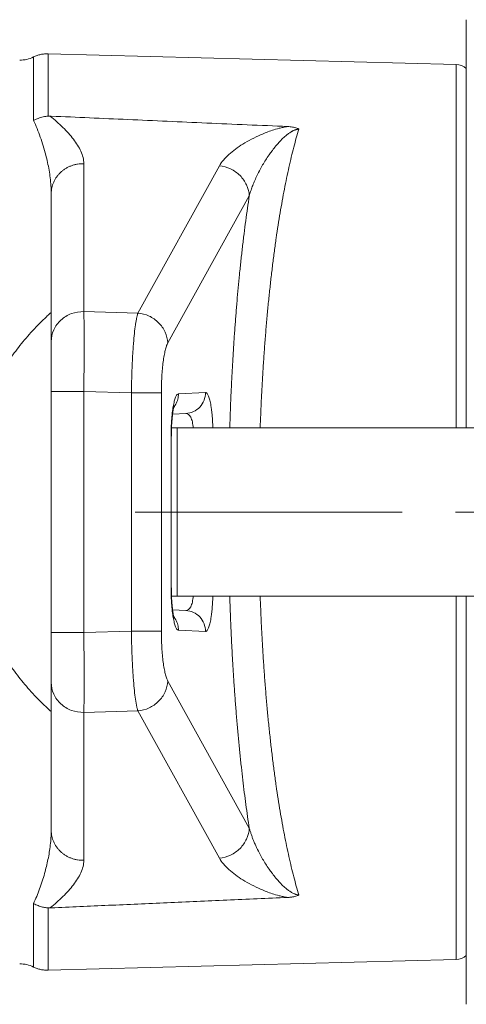
# Model space of a CAD drawing. Units: millimetres. Extents: x 5 to 589, y 5 to 415.
# Drawn here: x 177 to 198, y 277 to 324 of the extents above; entities that cross this region are included whole.
import ezdxf

# ---------------------------------------------------------------- set-up
doc = ezdxf.new("R2010")
doc.units = ezdxf.units.MM
doc.linetypes.add('CENTERX2', pattern=[20.32, 12.7, -2.54, 2.54, -2.54])
doc.layers.add('FORMAT', color=7, linetype='Continuous')

msp = doc.modelspace()

# ---------------------------------------------------------------- linework, layer by layer
at = {"color": 7, "linetype": 'Continuous', "lineweight": 15}
for p, q in [((197.464, 321.444), (178.051, 321.953)), ((178.195, 308.256), (178.195, 315.294)), ((178.195, 304.951), (178.195, 305.88)), ((184.195, 304.148), (183.919, 304.148)), ((184.195, 304.148), (184.195, 300.148)), ((184.195, 300.148), (184.195, 296.148)), ((183.919, 296.148), (184.195, 296.148)), ((178.195, 294.417), (178.195, 295.346)), ((184.601, 295.463), (183.97, 295.496)), ((178.195, 285.003), (178.195, 292.041)), ((178.195, 281.311), (178.133, 281.308)), ((178.051, 278.344), (197.464, 278.853))]:
    msp.add_line(p, q, dxfattribs=at)
at = {"color": 7, "linetype": 'Continuous', "lineweight": 0}
for p, q in [((179.747, 309.682), (179.747, 316.72)), ((186.194, 316.616), (182.318, 309.616)), ((187.619, 315.191), (183.743, 308.191)), ((182.318, 309.616), (179.747, 309.682)), ((179.747, 294.417), (179.747, 305.88)), ((179.747, 305.88), (182.012, 305.822)), ((182.012, 305.822), (182.012, 294.475)), ((183.437, 305.822), (183.437, 294.475)), ((184.245, 305.765), (185.533, 305.833)), ((183.896, 296.547), (183.896, 303.75)), ((182.012, 294.475), (179.747, 294.417)), ((185.533, 294.464), (184.245, 294.532)), ((187.619, 285.106), (183.743, 292.106)), ((179.747, 290.615), (182.318, 290.681)), ((179.747, 283.577), (179.747, 290.615)), ((182.318, 290.681), (186.194, 283.68))]:
    msp.add_line(p, q, dxfattribs=at)
at = {"color": 7, "linetype": 'Continuous', "lineweight": 15, "flags": 128}
msp.add_lwpolyline([(183.97, 304.801), (183.976, 304.801), (184.601, 304.834)], dxfattribs=at)
at = {"color": 7, "linetype": 'Continuous', "lineweight": 15}
for points, knots in [([(197.945, 323.575), (197.945, 323.573), (197.945, 323.569), (197.945, 323.541), (197.945, 323.504), (197.945, 323.466), (197.945, 323.434), (197.945, 323.398), (197.945, 323.356), (197.945, 323.288), (197.945, 323.182), (197.945, 323.027), (197.945, 322.847), (197.945, 322.68), (197.945, 322.539), (197.945, 322.435), (197.945, 322.326), (197.945, 322.212), (197.945, 322.092), (197.945, 321.965), (197.945, 321.813), (197.945, 321.635), (197.945, 321.429), (197.945, 321.209), (197.945, 320.973), (197.945, 320.72), (197.945, 320.454), (197.945, 320.172), (197.945, 319.873), (197.945, 319.558), (197.945, 319.23), (197.945, 318.869), (197.945, 318.472), (197.945, 318.037), (197.945, 317.583), (197.945, 317.106), (197.945, 316.607), (197.945, 316.088), (197.945, 315.547), (197.945, 314.983), (197.945, 314.396), (197.945, 313.792), (197.945, 313.165), (197.945, 312.518), (197.945, 311.852), (197.945, 311.168), (197.945, 310.464), (197.945, 309.741), (197.945, 309.005), (197.945, 308.252), (197.945, 307.484), (197.945, 306.704), (197.945, 305.912), (197.945, 305.109), (197.945, 304.519), (197.945, 304.197), (197.945, 304.148)], [0, 0, 0, 0, 0.019911, 0.039798, 0.059677, 0.06905, 0.078427, 0.087808, 0.097467, 0.108093, 0.131781, 0.155449, 0.179123, 0.202828, 0.213391, 0.223948, 0.234503, 0.245057, 0.255612, 0.26644, 0.277634, 0.293019, 0.308401, 0.323789, 0.340049, 0.356654, 0.373256, 0.389864, 0.40737, 0.424883, 0.442395, 0.459914, 0.480848, 0.501766, 0.522686, 0.544114, 0.566018, 0.587915, 0.609825, 0.632659, 0.655473, 0.67829, 0.701541, 0.725187, 0.748824, 0.772477, 0.796842, 0.821183, 0.845529, 0.870178, 0.895084, 0.919979, 0.944894, 0.970202, 0.995483, 1, 1, 1, 1]), ([(178.051, 321.952), (177.991, 321.952), (177.871, 321.951), (177.692, 321.921), (177.518, 321.874), (177.408, 321.825), (177.353, 321.801)], [0, 0, 0, 0, 0.2499939, 0.500001, 0.7500074, 1, 1, 1, 1]), ([(177.353, 318.776), (177.371, 318.786), (177.413, 318.809), (177.487, 318.844), (177.579, 318.882), (177.69, 318.92), (177.81, 318.952), (177.932, 318.976), (178.012, 318.984), (178.051, 318.988)], [0, 0, 0, 0, 0.084007, 0.19399, 0.329959, 0.49192, 0.66874, 0.838095, 1, 1, 1, 1]), ([(178.051, 318.988), (178.064, 318.989), (178.091, 318.99), (178.119, 318.989), (178.133, 318.989)], [0, 0, 0, 0, 0.490589, 1, 1, 1, 1]), ([(189.445, 318.49), (188.161, 318.546), (185.626, 318.656), (181.876, 318.822), (179.41, 318.932), (178.195, 318.986)], [0, 0, 0, 0, 0.342497, 0.67583, 1, 1, 1, 1]), ([(189.978, 318.367), (189.973, 318.371), (189.959, 318.379), (189.929, 318.394), (189.868, 318.42), (189.779, 318.447), (189.668, 318.469), (189.559, 318.483), (189.484, 318.487), (189.445, 318.49)], [0, 0, 0, 0, 0.040064, 0.10266, 0.206613, 0.435393, 0.614238, 0.802416, 1, 1, 1, 1]), ([(178.195, 309.648), (178.07, 309.535), (177.825, 309.31), (177.478, 308.96), (177.153, 308.607), (176.851, 308.253), (176.57, 307.9), (176.296, 307.529), (176.032, 307.143), (175.78, 306.743), (175.555, 306.353), (175.352, 305.974), (175.171, 305.608), (175.011, 305.255), (174.87, 304.92), (174.748, 304.605), (174.643, 304.311), (174.553, 304.04), (174.476, 303.791), (174.41, 303.564), (174.353, 303.35), (174.303, 303.151), (174.259, 302.961), (174.22, 302.784), (174.186, 302.617), (174.156, 302.46), (174.13, 302.312), (174.107, 302.174), (174.088, 302.051), (174.07, 301.935), (174.054, 301.814), (174.036, 301.674), (174.017, 301.511), (173.999, 301.333), (173.983, 301.148), (173.971, 300.968), (173.963, 300.832), (173.958, 300.74), (173.956, 300.68), (173.953, 300.608), (173.95, 300.519), (173.947, 300.412), (173.945, 300.286), (173.945, 300.196), (173.945, 300.148)], [0, 0, 0, 0, 0.047123, 0.093076, 0.137795, 0.181224, 0.223309, 0.264006, 0.310131, 0.354215, 0.396211, 0.436079, 0.474455, 0.510571, 0.544408, 0.575955, 0.605206, 0.631697, 0.655971, 0.678032, 0.697883, 0.717769, 0.735587, 0.75244, 0.768339, 0.783288, 0.797292, 0.810352, 0.822474, 0.831975, 0.843278, 0.856583, 0.871877, 0.889141, 0.906878, 0.924002, 0.939793, 0.944816, 0.949937, 0.95655, 0.96487, 0.974892, 0.986606, 1, 1, 1, 1]), ([(178.195, 305.88), (178.195, 305.912), (178.195, 305.978), (178.195, 306.076), (178.195, 306.173), (178.195, 306.303), (178.195, 306.464), (178.195, 306.715), (178.195, 307.019), (178.195, 307.354), (178.195, 307.654), (178.195, 307.867), (178.195, 308.012), (178.195, 308.108), (178.195, 308.191), (178.195, 308.234), (178.195, 308.256)], [0, 0, 0, 0, 0.031315, 0.062567, 0.093805, 0.125076, 0.18755, 0.250117, 0.375058, 0.500002, 0.624948, 0.749895, 0.812376, 0.874942, 0.937398, 1, 1, 1, 1]), ([(183.911, 303.75), (183.911, 303.81), (183.912, 303.923), (183.916, 304.083), (183.922, 304.222), (183.928, 304.341), (183.935, 304.441), (183.941, 304.521), (183.946, 304.584), (183.951, 304.63), (183.955, 304.674), (183.961, 304.725), (183.968, 304.791), (183.977, 304.861), (183.987, 304.926), (183.996, 304.98), (184.005, 305.031), (184.015, 305.084), (184.027, 305.138), (184.037, 305.178), (184.044, 305.204), (184.049, 305.218), (184.049, 305.22), (184.049, 305.22)], [0, 0, 0, 0, 0.086483, 0.164204, 0.233179, 0.293429, 0.344971, 0.387821, 0.421996, 0.447513, 0.465659, 0.497366, 0.537823, 0.586237, 0.631895, 0.671236, 0.705423, 0.756672, 0.81458, 0.869326, 0.909901, 0.955872, 1, 1, 1, 1]), ([(178.195, 304.951), (178.195, 304.518), (178.195, 304.07), (178.195, 303.16), (178.195, 302.699), (178.195, 301.781), (178.195, 301.325), (178.195, 300.43), (178.195, 299.992), (178.195, 298.723), (178.195, 297.937), (178.195, 296.525), (178.195, 295.897), (178.195, 295.346)], [0, 0, 0, 0, 0.125, 0.125, 0.25, 0.25, 0.375, 0.375, 0.5, 0.5, 0.75, 0.75, 1, 1, 1, 1]), ([(173.945, 300.148), (173.945, 300.107), (173.945, 300.031), (173.946, 299.928), (173.948, 299.848), (173.95, 299.784), (173.953, 299.671), (173.96, 299.506), (173.973, 299.286), (173.99, 299.073), (174.009, 298.861), (174.031, 298.66), (174.055, 298.47), (174.078, 298.305), (174.1, 298.162), (174.12, 298.041), (174.138, 297.934), (174.158, 297.828), (174.18, 297.712), (174.207, 297.573), (174.242, 297.41), (174.285, 297.221), (174.337, 297.008), (174.4, 296.769), (174.475, 296.507), (174.564, 296.221), (174.667, 295.915), (174.786, 295.59), (174.923, 295.246), (175.081, 294.883), (175.251, 294.524), (175.431, 294.172), (175.621, 293.827), (175.83, 293.474), (176.06, 293.113), (176.311, 292.747), (176.579, 292.385), (176.864, 292.028), (177.164, 291.677), (177.487, 291.328), (177.829, 290.982), (178.072, 290.761), (178.195, 290.648)], [0, 0, 0, 0, 0.01169, 0.02124, 0.028637, 0.034083, 0.039251, 0.060348, 0.080201, 0.100949, 0.120233, 0.139715, 0.157588, 0.173687, 0.186552, 0.197987, 0.207985, 0.21704, 0.227956, 0.241182, 0.256725, 0.274594, 0.295185, 0.318204, 0.343657, 0.37155, 0.401885, 0.434055, 0.468573, 0.50543, 0.54461, 0.579657, 0.616339, 0.654634, 0.694511, 0.735937, 0.77887, 0.82069, 0.863765, 0.908046, 0.953478, 1, 1, 1, 1]), ([(184.05, 295.075), (184.05, 295.075), (184.05, 295.074), (184.048, 295.08), (184.044, 295.094), (184.038, 295.116), (184.03, 295.144), (184.023, 295.176), (184.016, 295.208), (184.008, 295.246), (184, 295.293), (183.99, 295.351), (183.981, 295.415), (183.973, 295.47), (183.968, 295.513), (183.963, 295.553), (183.957, 295.602), (183.95, 295.67), (183.943, 295.752), (183.935, 295.848), (183.928, 295.955), (183.921, 296.078), (183.916, 296.219), (183.912, 296.377), (183.911, 296.489), (183.911, 296.547)], [0, 0, 0, 0, 0.009377, 0.046632, 0.083424, 0.122451, 0.163504, 0.201083, 0.233354, 0.264077, 0.302813, 0.350142, 0.399689, 0.438981, 0.462703, 0.4826, 0.511317, 0.550239, 0.599397, 0.648205, 0.704163, 0.767294, 0.837624, 0.915183, 1, 1, 1, 1]), ([(197.945, 296.148), (197.945, 296.1), (197.945, 295.778), (197.945, 295.188), (197.945, 294.385), (197.945, 293.593), (197.945, 292.813), (197.945, 292.045), (197.945, 291.292), (197.945, 290.556), (197.945, 289.833), (197.945, 289.129), (197.945, 288.444), (197.945, 287.779), (197.945, 287.132), (197.945, 286.505), (197.945, 285.9), (197.945, 285.314), (197.945, 284.773), (197.945, 284.275), (197.945, 283.819), (197.945, 283.374), (197.945, 282.948), (197.945, 282.54), (197.945, 282.15), (197.945, 281.772), (197.945, 281.43), (197.945, 281.124), (197.945, 280.849), (197.945, 280.582), (197.945, 280.325), (197.945, 280.08), (197.945, 279.833), (197.945, 279.585), (197.945, 279.335), (197.945, 279.1), (197.945, 278.865), (197.945, 278.633), (197.945, 278.405), (197.945, 278.194), (197.945, 278), (197.945, 277.822), (197.945, 277.681), (197.945, 277.572), (197.945, 277.49), (197.945, 277.411), (197.945, 277.337), (197.945, 277.267), (197.945, 277.202), (197.945, 277.138), (197.945, 277.077), (197.945, 277.019), (197.945, 276.967), (197.945, 276.921), (197.945, 276.867), (197.945, 276.809), (197.945, 276.759), (197.945, 276.728), (197.945, 276.724), (197.945, 276.722)], [0, 0, 0, 0, 0.004526, 0.029805, 0.055106, 0.080028, 0.104924, 0.129825, 0.154475, 0.178824, 0.203164, 0.227522, 0.251182, 0.27482, 0.298461, 0.321713, 0.344534, 0.367347, 0.390174, 0.409352, 0.428514, 0.447675, 0.466847, 0.485165, 0.50347, 0.521773, 0.540085, 0.554659, 0.569224, 0.583784, 0.598347, 0.612755, 0.626569, 0.642841, 0.659111, 0.675388, 0.690805, 0.70912, 0.727433, 0.745332, 0.762614, 0.77989, 0.79717, 0.806833, 0.816487, 0.826135, 0.835779, 0.845419, 0.855058, 0.864697, 0.875303, 0.885914, 0.896532, 0.90689, 0.916277, 0.937208, 0.958127, 0.979052, 1, 1, 1, 1]), ([(178.195, 292.041), (178.195, 292.052), (178.195, 292.072), (178.195, 292.108), (178.195, 292.148), (178.195, 292.205), (178.195, 292.285), (178.195, 292.43), (178.195, 292.643), (178.195, 292.943), (178.195, 293.278), (178.195, 293.581), (178.195, 293.833), (178.195, 294.026), (178.195, 294.221), (178.195, 294.352), (178.195, 294.417)], [0, 0, 0, 0, 0.031315, 0.062567, 0.093805, 0.125076, 0.18755, 0.250117, 0.375058, 0.500002, 0.624948, 0.749895, 0.812376, 0.874942, 0.937398, 1, 1, 1, 1]), ([(178.195, 281.311), (179.103, 281.351), (180.939, 281.433), (183.723, 281.557), (186.565, 281.682), (188.479, 281.765), (189.445, 281.807)], [0, 0, 0, 0, 0.2422685, 0.4896912, 0.7422682, 1, 1, 1, 1]), ([(189.445, 281.807), (189.469, 281.809), (189.515, 281.811), (189.583, 281.817), (189.648, 281.826), (189.71, 281.836), (189.791, 281.854), (189.868, 281.877), (189.93, 281.903), (189.959, 281.918), (189.973, 281.927), (189.978, 281.93)], [0, 0, 0, 0, 0.119776, 0.236034, 0.348933, 0.458509, 0.564636, 0.793346, 0.897481, 0.962595, 1, 1, 1, 1]), ([(178.051, 281.309), (178.023, 281.312), (177.966, 281.317), (177.876, 281.332), (177.781, 281.352), (177.679, 281.38), (177.573, 281.417), (177.463, 281.463), (177.39, 281.501), (177.353, 281.521)], [0, 0, 0, 0, 0.1146862, 0.2387586, 0.3722278, 0.5150948, 0.6673509, 0.8289849, 1, 1, 1, 1]), ([(178.133, 281.308), (178.119, 281.308), (178.091, 281.307), (178.064, 281.308), (178.051, 281.309)], [0, 0, 0, 0, 0.509405, 1, 1, 1, 1]), ([(177.353, 278.496), (177.408, 278.472), (177.518, 278.423), (177.692, 278.375), (177.871, 278.346), (177.991, 278.345), (178.051, 278.344)], [0, 0, 0, 0, 0.2499926, 0.499999, 0.7500061, 1, 1, 1, 1])]:
    msp.add_open_spline(points, degree=3, knots=knots, dxfattribs=at)
at = {"color": 7, "linetype": 'Continuous', "lineweight": 0}
for points, knots in [([(178.051, 321.952), (178.051, 321.952), (178.051, 321.698), (178.051, 320.698), (178.051, 319.953), (178.051, 318.988)], [0, 0, 0, 0, 0.5, 0.5, 1, 1, 1, 1]), ([(177.353, 321.801), (177.353, 321.801), (177.353, 321.541), (177.353, 320.521), (177.353, 319.76), (177.353, 318.776)], [0, 0, 0, 0, 0.5, 0.5, 1, 1, 1, 1]), ([(197.464, 304.148), (197.464, 304.303), (197.464, 304.703), (197.464, 305.321), (197.464, 306.005), (197.464, 306.662), (197.464, 307.313), (197.464, 307.956), (197.464, 308.591), (197.464, 309.217), (197.464, 309.834), (197.464, 310.441), (197.464, 311.037), (197.464, 311.621), (197.464, 312.194), (197.464, 312.788), (197.464, 313.399), (197.464, 314.023), (197.464, 314.627), (197.464, 315.196), (197.464, 315.73), (197.464, 316.232), (197.464, 316.713), (197.464, 317.174), (197.464, 317.614), (197.464, 318.032), (197.464, 318.417), (197.464, 318.77), (197.464, 319.094), (197.464, 319.398), (197.464, 319.682), (197.464, 319.946), (197.464, 320.189), (197.464, 320.411), (197.464, 320.612), (197.464, 320.792), (197.464, 320.95), (197.464, 321.087), (197.464, 321.209), (197.464, 321.311), (197.464, 321.387), (197.464, 321.435), (197.464, 321.441), (197.464, 321.444)], [0, 0, 0, 0, 0.016017, 0.041481, 0.064822, 0.088164, 0.111506, 0.134847, 0.158189, 0.181531, 0.204873, 0.228214, 0.251556, 0.274898, 0.298239, 0.321581, 0.34909, 0.3766, 0.404109, 0.431618, 0.457082, 0.482545, 0.508009, 0.533472, 0.558935, 0.584399, 0.609862, 0.633204, 0.656545, 0.679887, 0.703229, 0.72657, 0.749912, 0.773254, 0.796595, 0.819937, 0.843279, 0.866621, 0.889962, 0.917472, 0.944981, 0.972491, 1, 1, 1, 1]), ([(177.353, 318.776), (177.411, 318.649), (177.526, 318.394), (177.678, 317.99), (177.817, 317.571), (177.931, 317.166), (178.023, 316.781), (178.094, 316.417), (178.149, 316.048), (178.185, 315.697), (178.19, 315.467), (178.192, 315.364)], [0, 0, 0, 0, 0.1279294, 0.2559157, 0.3839638, 0.5118357, 0.613919, 0.7157424, 0.8172187, 0.9182225, 1, 1, 1, 1]), ([(178.133, 318.989), (178.359, 318.81), (178.564, 318.629), (178.938, 318.262), (179.107, 318.076), (179.397, 317.698), (179.519, 317.506), (179.694, 317.116), (179.747, 316.919), (179.747, 316.72)], [0, 0, 0, 0, 0.25, 0.25, 0.5, 0.5, 0.75, 0.75, 1, 1, 1, 1]), ([(189.445, 318.49), (189.365, 318.478), (189.293, 318.464), (189.16, 318.436), (189.099, 318.421), (188.923, 318.376), (188.817, 318.344), (188.519, 318.247), (188.343, 318.178), (188.016, 318.037), (187.864, 317.964), (187.577, 317.814), (187.443, 317.738), (187.062, 317.502), (186.838, 317.337), (186.457, 316.991), (186.301, 316.809), (186.194, 316.616)], [0, 0, 0, 0, 0.03125, 0.03125, 0.0625, 0.0625, 0.125, 0.125, 0.25, 0.25, 0.375, 0.375, 0.5, 0.5, 0.75, 0.75, 1, 1, 1, 1]), ([(189.978, 318.367), (189.968, 318.367), (189.949, 318.366), (189.92, 318.363), (189.89, 318.357), (189.859, 318.35), (189.828, 318.341), (189.795, 318.33), (189.762, 318.317), (189.729, 318.303), (189.694, 318.286), (189.659, 318.267), (189.596, 318.231), (189.505, 318.171), (189.369, 318.067), (189.206, 317.92), (189.038, 317.746), (188.87, 317.554), (188.728, 317.375), (188.58, 317.173), (188.384, 316.885), (188.169, 316.524), (187.983, 316.155), (187.857, 315.871), (187.763, 315.636), (187.684, 315.411), (187.64, 315.263), (187.619, 315.191)], [0, 0, 0, 0, 0.00401, 0.008276, 0.012868, 0.017842, 0.023244, 0.029107, 0.03546, 0.042325, 0.049717, 0.057653, 0.066143, 0.094366, 0.128232, 0.183114, 0.251408, 0.307109, 0.374494, 0.42474, 0.498075, 0.641355, 0.747268, 0.81573, 0.880697, 0.942133, 1, 1, 1, 1]), ([(189.978, 318.367), (189.937, 318.229), (189.854, 317.952), (189.735, 317.507), (189.618, 317.041), (189.504, 316.552), (189.394, 316.042), (189.287, 315.51), (189.184, 314.959), (189.085, 314.387), (188.99, 313.797), (188.898, 313.189), (188.811, 312.563), (188.729, 311.921), (188.65, 311.264), (188.577, 310.591), (188.507, 309.905), (188.443, 309.205), (188.383, 308.494), (188.329, 307.771), (188.279, 307.038), (188.234, 306.296), (188.195, 305.546), (188.162, 304.83), (188.145, 304.362), (188.137, 304.148)], [0, 0, 0, 0, 0.0439396, 0.0878681, 0.1317844, 0.1756873, 0.2195762, 0.2634501, 0.3073087, 0.3511517, 0.3949788, 0.4387901, 0.4825857, 0.5263659, 0.5701311, 0.6138818, 0.6576188, 0.7013429, 0.7450549, 0.7887558, 0.8324468, 0.8761288, 0.9198031, 0.9634707, 1, 1, 1, 1]), ([(179.747, 316.72), (179.697, 316.72), (179.596, 316.721), (179.447, 316.703), (179.299, 316.673), (179.156, 316.628), (179.018, 316.57), (178.887, 316.499), (178.764, 316.416), (178.651, 316.322), (178.548, 316.217), (178.456, 316.103), (178.377, 315.981), (178.312, 315.852), (178.26, 315.718), (178.223, 315.579), (178.2, 315.449), (178.198, 315.366), (178.197, 315.33)], [0, 0, 0, 0, 0.063502, 0.127006, 0.190506, 0.254002, 0.317495, 0.380989, 0.444484, 0.50798, 0.571476, 0.634972, 0.698465, 0.761959, 0.825455, 0.888955, 0.952459, 1, 1, 1, 1]), ([(187.619, 315.191), (187.609, 315.368), (187.565, 315.544), (187.415, 315.874), (187.309, 316.027), (187.048, 316.288), (186.894, 316.396), (186.558, 316.552), (186.377, 316.601), (186.194, 316.616)], [0, 0, 0, 0, 0.25, 0.25, 0.5, 0.5, 0.75, 0.75, 1, 1, 1, 1]), ([(187.619, 315.191), (187.59, 314.997), (187.531, 314.609), (187.448, 314.007), (187.369, 313.39), (187.293, 312.758), (187.22, 312.112), (187.153, 311.466), (187.091, 310.819), (187.034, 310.175), (186.98, 309.521), (186.93, 308.858), (186.882, 308.172), (186.838, 307.464), (186.797, 306.734), (186.76, 305.997), (186.728, 305.252), (186.705, 304.636), (186.694, 304.266), (186.69, 304.148)], [0, 0, 0, 0, 0.061936, 0.1237992, 0.1856753, 0.2475332, 0.3093481, 0.3711959, 0.4294625, 0.4877091, 0.5459901, 0.604217, 0.6624367, 0.7242139, 0.7859359, 0.8476822, 0.9094118, 0.9711152, 1, 1, 1, 1]), ([(179.747, 309.682), (179.546, 309.688), (179.344, 309.656), (178.97, 309.519), (178.797, 309.415), (178.508, 309.149), (178.392, 308.989), (178.235, 308.638), (178.195, 308.447), (178.195, 308.256)], [0, 0, 0, 0, 0.25, 0.25, 0.5, 0.5, 0.75, 0.75, 1, 1, 1, 1]), ([(179.747, 309.682), (179.747, 309.666), (179.748, 309.636), (179.75, 309.584), (179.751, 309.528), (179.752, 309.467), (179.753, 309.402), (179.754, 309.333), (179.755, 309.26), (179.756, 309.182), (179.756, 309.102), (179.757, 309.017), (179.758, 308.929), (179.758, 308.838), (179.758, 308.744), (179.759, 308.646), (179.759, 308.546), (179.759, 308.443), (179.759, 308.338), (179.759, 308.193), (179.759, 308.006), (179.759, 307.77), (179.758, 307.524), (179.757, 307.267), (179.756, 307.002), (179.754, 306.729), (179.752, 306.45), (179.75, 306.167), (179.748, 305.976), (179.747, 305.88)], [0, 0, 0, 0, 0.02868, 0.057254, 0.085722, 0.114084, 0.14234, 0.17049, 0.198534, 0.226472, 0.254305, 0.282031, 0.309651, 0.337166, 0.364576, 0.391879, 0.419077, 0.44617, 0.473157, 0.500038, 0.5539, 0.608185, 0.66289, 0.718018, 0.773568, 0.829541, 0.885938, 0.942758, 1, 1, 1, 1]), ([(182.012, 305.822), (182.012, 305.871), (182.013, 305.968), (182.015, 306.113), (182.018, 306.258), (182.021, 306.403), (182.025, 306.548), (182.029, 306.692), (182.034, 306.835), (182.039, 306.978), (182.045, 307.119), (182.052, 307.258), (182.058, 307.396), (182.066, 307.532), (182.073, 307.666), (182.082, 307.797), (182.09, 307.926), (182.099, 308.053), (182.119, 308.302), (182.152, 308.659), (182.194, 308.997), (182.231, 309.23), (182.253, 309.352), (182.271, 309.434), (182.286, 309.502), (182.302, 309.564), (182.314, 309.603), (182.318, 309.616)], [0, 0, 0, 0, 0.028848, 0.057768, 0.086761, 0.115825, 0.144963, 0.174174, 0.20346, 0.232822, 0.262259, 0.291773, 0.321364, 0.351034, 0.380782, 0.410609, 0.440517, 0.470506, 0.500576, 0.622806, 0.750324, 0.811702, 0.875187, 0.899939, 0.925122, 0.974815, 1, 1, 1, 1]), ([(183.743, 308.191), (183.733, 308.367), (183.689, 308.544), (183.539, 308.874), (183.433, 309.027), (183.172, 309.288), (183.018, 309.396), (182.682, 309.552), (182.501, 309.601), (182.318, 309.616)], [0, 0, 0, 0, 0.25, 0.25, 0.5, 0.5, 0.75, 0.75, 1, 1, 1, 1]), ([(183.743, 308.191), (183.737, 308.18), (183.726, 308.16), (183.71, 308.125), (183.694, 308.086), (183.674, 308.03), (183.648, 307.951), (183.61, 307.807), (183.566, 307.596), (183.52, 307.299), (183.484, 306.964), (183.461, 306.661), (183.448, 306.408), (183.442, 306.215), (183.437, 306.019), (183.437, 305.888), (183.437, 305.822)], [0, 0, 0, 0, 0.031482, 0.0628833, 0.0942504, 0.1256299, 0.1883573, 0.2510648, 0.3762179, 0.5011794, 0.6259706, 0.7506334, 0.8129503, 0.8753254, 0.9375912, 1, 1, 1, 1]), ([(178.195, 305.88), (178.195, 305.88), (178.235, 305.88), (178.392, 305.88), (178.508, 305.88), (178.797, 305.88), (178.97, 305.88), (179.344, 305.88), (179.546, 305.88), (179.747, 305.88)], [0, 0, 0, 0, 0.25, 0.25, 0.5, 0.5, 0.75, 0.75, 1, 1, 1, 1]), ([(182.012, 305.822), (182.182, 305.822), (182.351, 305.822), (182.667, 305.822), (182.815, 305.822), (183.072, 305.822), (183.181, 305.822), (183.349, 305.822), (183.407, 305.822), (183.437, 305.822)], [0, 0, 0, 0, 0.25, 0.25, 0.5, 0.5, 0.75, 0.75, 1, 1, 1, 1]), ([(183.896, 303.75), (183.896, 303.783), (183.896, 303.849), (183.898, 303.947), (183.9, 304.045), (183.904, 304.175), (183.911, 304.335), (183.922, 304.521), (183.937, 304.699), (183.961, 304.925), (183.997, 305.18), (184.041, 305.389), (184.081, 305.525), (184.111, 305.61), (184.144, 305.678), (184.177, 305.726), (184.211, 305.758), (184.234, 305.763), (184.245, 305.765)], [0, 0, 0, 0, 0.0313852, 0.0626926, 0.0939991, 0.1253817, 0.187906, 0.2505685, 0.3130238, 0.375628, 0.500464, 0.6252595, 0.6876737, 0.7501732, 0.8125909, 0.8750732, 0.9374812, 1, 1, 1, 1]), ([(184.245, 305.765), (184.244, 305.723), (184.241, 305.639), (184.216, 305.514), (184.178, 305.393), (184.124, 305.279), (184.073, 305.194), (184.037, 305.151), (184.028, 305.14)], [0, 0, 0, 0, 0.187092, 0.374182, 0.561259, 0.748331, 0.935404, 1, 1, 1, 1]), ([(184.601, 304.834), (184.725, 304.841), (184.849, 304.872), (185.075, 304.977), (185.178, 305.052), (185.349, 305.236), (185.418, 305.345), (185.51, 305.58), (185.534, 305.706), (185.533, 305.833)], [0, 0, 0, 0, 0.25, 0.25, 0.5, 0.5, 0.75, 0.75, 1, 1, 1, 1]), ([(185.533, 305.833), (185.545, 305.832), (185.567, 305.829), (185.601, 305.803), (185.635, 305.759), (185.667, 305.697), (185.698, 305.617), (185.728, 305.52), (185.757, 305.406), (185.783, 305.277), (185.806, 305.134), (185.828, 304.977), (185.846, 304.808), (185.861, 304.63), (185.873, 304.443), (185.881, 304.282), (185.884, 304.182), (185.884, 304.148)], [0, 0, 0, 0, 0.068446, 0.136742, 0.205289, 0.273772, 0.342512, 0.411174, 0.480132, 0.548991, 0.618116, 0.687198, 0.756451, 0.825703, 0.895005, 0.964351, 1, 1, 1, 1]), ([(184.954, 304.148), (184.946, 304.251), (184.931, 304.348), (184.889, 304.52), (184.862, 304.595), (184.767, 304.777), (184.685, 304.839), (184.601, 304.834)], [0, 0, 0, 0, 0.25, 0.25, 0.5, 0.5, 1, 1, 1, 1]), ([(183.896, 303.75), (183.901, 303.75), (183.911, 303.75), (183.91, 303.75), (183.91, 303.75)], [0, 0, 0, 0, 0.5607133, 1, 1, 1, 1]), ([(184.245, 294.532), (184.239, 294.532), (184.228, 294.534), (184.211, 294.542), (184.194, 294.555), (184.171, 294.578), (184.144, 294.619), (184.112, 294.687), (184.081, 294.772), (184.042, 294.908), (183.997, 295.117), (183.961, 295.372), (183.937, 295.597), (183.922, 295.776), (183.911, 295.962), (183.902, 296.154), (183.897, 296.349), (183.896, 296.481), (183.896, 296.547)], [0, 0, 0, 0, 0.031286, 0.062493, 0.093694, 0.124963, 0.187358, 0.249862, 0.312274, 0.374775, 0.499569, 0.624404, 0.686921, 0.749464, 0.81204, 0.874653, 0.937281, 1, 1, 1, 1]), ([(183.896, 296.547), (183.901, 296.547), (183.911, 296.547), (183.91, 296.547), (183.91, 296.547)], [0, 0, 0, 0, 0.5607093, 1, 1, 1, 1]), ([(184.601, 295.463), (184.685, 295.458), (184.767, 295.52), (184.862, 295.702), (184.889, 295.777), (184.931, 295.949), (184.946, 296.046), (184.954, 296.148)], [0, 0, 0, 0, 0.5, 0.5, 0.75, 0.75, 1, 1, 1, 1]), ([(185.884, 296.148), (185.884, 296.115), (185.881, 296.015), (185.873, 295.854), (185.861, 295.667), (185.846, 295.489), (185.828, 295.32), (185.807, 295.163), (185.783, 295.02), (185.757, 294.891), (185.728, 294.777), (185.698, 294.68), (185.667, 294.6), (185.635, 294.538), (185.601, 294.494), (185.567, 294.468), (185.545, 294.465), (185.533, 294.464)], [0, 0, 0, 0, 0.035648, 0.104911, 0.174305, 0.243462, 0.312806, 0.38178, 0.451013, 0.519783, 0.588824, 0.657385, 0.726225, 0.794618, 0.863261, 0.931508, 1, 1, 1, 1]), ([(186.69, 296.148), (186.696, 295.959), (186.709, 295.532), (186.735, 294.874), (186.767, 294.173), (186.802, 293.479), (186.841, 292.791), (186.884, 292.097), (186.933, 291.398), (186.986, 290.696), (187.044, 290.003), (187.106, 289.323), (187.171, 288.654), (187.239, 288.011), (187.31, 287.393), (187.382, 286.8), (187.458, 286.221), (187.536, 285.654), (187.591, 285.289), (187.619, 285.106)], [0, 0, 0, 0, 0.04656, 0.104735, 0.162929, 0.221147, 0.279341, 0.337567, 0.399333, 0.461086, 0.522889, 0.584678, 0.646479, 0.708326, 0.766619, 0.824941, 0.883278, 0.941611, 1, 1, 1, 1]), ([(188.137, 296.148), (188.145, 295.935), (188.162, 295.467), (188.195, 294.751), (188.234, 294), (188.279, 293.258), (188.329, 292.526), (188.383, 291.803), (188.443, 291.092), (188.507, 290.392), (188.577, 289.706), (188.65, 289.033), (188.729, 288.376), (188.811, 287.734), (188.898, 287.108), (188.99, 286.5), (189.085, 285.91), (189.184, 285.338), (189.287, 284.786), (189.394, 284.255), (189.504, 283.745), (189.618, 283.256), (189.735, 282.79), (189.854, 282.345), (189.937, 282.068), (189.978, 281.93)], [0, 0, 0, 0, 0.036547, 0.080211, 0.123881, 0.16756, 0.211249, 0.254948, 0.298659, 0.342383, 0.38612, 0.429872, 0.473638, 0.517419, 0.561215, 0.605027, 0.648855, 0.692698, 0.736557, 0.780431, 0.824319, 0.868221, 0.912136, 0.956063, 1, 1, 1, 1]), ([(197.464, 278.853), (197.464, 278.855), (197.464, 278.86), (197.464, 278.901), (197.464, 278.967), (197.464, 279.059), (197.464, 279.177), (197.464, 279.321), (197.464, 279.486), (197.464, 279.67), (197.464, 279.87), (197.464, 280.09), (197.464, 280.332), (197.464, 280.594), (197.464, 280.876), (197.464, 281.179), (197.464, 281.501), (197.464, 281.843), (197.464, 282.203), (197.464, 282.582), (197.464, 283.004), (197.464, 283.47), (197.464, 283.986), (197.464, 284.525), (197.464, 285.073), (197.464, 285.626), (197.464, 286.183), (197.464, 286.758), (197.464, 287.349), (197.464, 287.956), (197.464, 288.578), (197.464, 289.196), (197.464, 289.809), (197.464, 290.415), (197.464, 291.031), (197.464, 291.657), (197.464, 292.291), (197.464, 292.934), (197.464, 293.584), (197.464, 294.24), (197.464, 294.903), (197.464, 295.539), (197.464, 295.956), (197.464, 296.148)], [0, 0, 0, 0, 0.025463, 0.050926, 0.07639, 0.101853, 0.127316, 0.152779, 0.178242, 0.201584, 0.224925, 0.248267, 0.271608, 0.294949, 0.318291, 0.341632, 0.364974, 0.388315, 0.411656, 0.434998, 0.458339, 0.485848, 0.513357, 0.540866, 0.568375, 0.593838, 0.619301, 0.644764, 0.670227, 0.69569, 0.721154, 0.746617, 0.769958, 0.793299, 0.816641, 0.839982, 0.863324, 0.886665, 0.910007, 0.933348, 0.95669, 0.980031, 1, 1, 1, 1]), ([(185.533, 294.464), (185.534, 294.591), (185.51, 294.717), (185.418, 294.952), (185.349, 295.061), (185.178, 295.245), (185.075, 295.32), (184.849, 295.425), (184.725, 295.456), (184.601, 295.463)], [0, 0, 0, 0, 0.25, 0.25, 0.5, 0.5, 0.75, 0.75, 1, 1, 1, 1]), ([(184.245, 294.532), (184.244, 294.574), (184.241, 294.658), (184.216, 294.783), (184.178, 294.903), (184.124, 295.018), (184.073, 295.103), (184.037, 295.146), (184.028, 295.157)], [0, 0, 0, 0, 0.187084, 0.374167, 0.561251, 0.748333, 0.935417, 1, 1, 1, 1]), ([(179.747, 294.417), (179.546, 294.417), (179.344, 294.417), (178.97, 294.417), (178.797, 294.417), (178.508, 294.417), (178.392, 294.417), (178.235, 294.417), (178.195, 294.417), (178.195, 294.417)], [0, 0, 0, 0, 0.25, 0.25, 0.5, 0.5, 0.75, 0.75, 1, 1, 1, 1]), ([(179.747, 294.417), (179.747, 294.369), (179.748, 294.273), (179.75, 294.13), (179.751, 293.988), (179.752, 293.846), (179.753, 293.706), (179.754, 293.567), (179.755, 293.43), (179.756, 293.295), (179.756, 293.162), (179.757, 293.03), (179.758, 292.901), (179.758, 292.774), (179.758, 292.649), (179.759, 292.527), (179.759, 292.408), (179.759, 292.292), (179.759, 292.178), (179.759, 292.03), (179.759, 291.852), (179.759, 291.649), (179.758, 291.457), (179.757, 291.277), (179.756, 291.112), (179.754, 290.962), (179.752, 290.828), (179.75, 290.71), (179.748, 290.647), (179.747, 290.615)], [0, 0, 0, 0, 0.0286795, 0.0572535, 0.0857217, 0.1140839, 0.1423401, 0.1704902, 0.1985343, 0.2264724, 0.2543045, 0.2820309, 0.3096515, 0.3371663, 0.3645756, 0.3918792, 0.4190772, 0.4461697, 0.4731566, 0.500038, 0.5539005, 0.6081846, 0.6628903, 0.718018, 0.7735681, 0.8295411, 0.8859376, 0.9427576, 1, 1, 1, 1]), ([(182.318, 290.681), (182.314, 290.695), (182.305, 290.723), (182.293, 290.77), (182.281, 290.819), (182.269, 290.872), (182.257, 290.928), (182.246, 290.986), (182.235, 291.047), (182.224, 291.11), (182.214, 291.175), (182.189, 291.341), (182.152, 291.638), (182.116, 292.029), (182.091, 292.355), (182.075, 292.6), (182.061, 292.854), (182.048, 293.115), (182.037, 293.381), (182.028, 293.652), (182.02, 293.925), (182.015, 294.2), (182.013, 294.383), (182.012, 294.475)], [0, 0, 0, 0, 0.026767, 0.053135, 0.079105, 0.104675, 0.129845, 0.154617, 0.17899, 0.202964, 0.22654, 0.249717, 0.377233, 0.499475, 0.5562, 0.612637, 0.668789, 0.724662, 0.78026, 0.835589, 0.890652, 0.945454, 1, 1, 1, 1]), ([(183.437, 294.475), (183.407, 294.475), (183.349, 294.475), (183.181, 294.475), (183.072, 294.475), (182.815, 294.475), (182.667, 294.475), (182.351, 294.475), (182.182, 294.475), (182.012, 294.475)], [0, 0, 0, 0, 0.25, 0.25, 0.5, 0.5, 0.75, 0.75, 1, 1, 1, 1]), ([(183.437, 294.475), (183.437, 294.442), (183.437, 294.376), (183.438, 294.278), (183.44, 294.18), (183.443, 294.05), (183.448, 293.889), (183.461, 293.636), (183.484, 293.333), (183.52, 292.998), (183.566, 292.7), (183.61, 292.49), (183.648, 292.346), (183.679, 292.252), (183.71, 292.17), (183.732, 292.128), (183.743, 292.106)], [0, 0, 0, 0, 0.031219, 0.062375, 0.093517, 0.124697, 0.186987, 0.249389, 0.374062, 0.498856, 0.623809, 0.748952, 0.811574, 0.874388, 0.937081, 1, 1, 1, 1]), ([(178.195, 292.041), (178.195, 291.85), (178.235, 291.659), (178.392, 291.308), (178.508, 291.147), (178.797, 290.882), (178.97, 290.778), (179.344, 290.641), (179.546, 290.609), (179.747, 290.615)], [0, 0, 0, 0, 0.25, 0.25, 0.5, 0.5, 0.75, 0.75, 1, 1, 1, 1]), ([(182.318, 290.681), (182.501, 290.696), (182.682, 290.745), (183.018, 290.901), (183.172, 291.009), (183.433, 291.27), (183.539, 291.423), (183.689, 291.753), (183.733, 291.929), (183.743, 292.106)], [0, 0, 0, 0, 0.25, 0.25, 0.5, 0.5, 0.75, 0.75, 1, 1, 1, 1]), ([(178.192, 284.922), (178.19, 284.831), (178.186, 284.622), (178.154, 284.299), (178.106, 283.953), (178.043, 283.613), (177.968, 283.279), (177.876, 282.932), (177.768, 282.574), (177.642, 282.21), (177.505, 281.857), (177.404, 281.633), (177.353, 281.521)], [0, 0, 0, 0, 0.072249, 0.166751, 0.261675, 0.356916, 0.452399, 0.548073, 0.661009, 0.774043, 0.887085, 1, 1, 1, 1]), ([(178.197, 284.967), (178.198, 284.931), (178.2, 284.848), (178.223, 284.718), (178.26, 284.579), (178.312, 284.445), (178.377, 284.316), (178.456, 284.194), (178.548, 284.08), (178.651, 283.975), (178.764, 283.881), (178.887, 283.798), (179.018, 283.727), (179.156, 283.669), (179.299, 283.624), (179.447, 283.594), (179.596, 283.576), (179.697, 283.577), (179.747, 283.577)], [0, 0, 0, 0, 0.047632, 0.11113, 0.174623, 0.238113, 0.301601, 0.365088, 0.428578, 0.492068, 0.555558, 0.619047, 0.682535, 0.746022, 0.809512, 0.873006, 0.936504, 1, 1, 1, 1]), ([(186.194, 283.68), (186.377, 283.696), (186.558, 283.745), (186.894, 283.901), (187.048, 284.009), (187.309, 284.27), (187.415, 284.423), (187.565, 284.753), (187.609, 284.929), (187.619, 285.106)], [0, 0, 0, 0, 0.25, 0.25, 0.5, 0.5, 0.75, 0.75, 1, 1, 1, 1]), ([(187.619, 285.106), (187.633, 285.059), (187.661, 284.962), (187.709, 284.815), (187.763, 284.663), (187.824, 284.508), (187.891, 284.348), (187.996, 284.116), (188.169, 283.773), (188.384, 283.412), (188.58, 283.124), (188.728, 282.922), (188.871, 282.743), (189.038, 282.551), (189.206, 282.377), (189.369, 282.23), (189.505, 282.126), (189.604, 282.06), (189.686, 282.015), (189.749, 281.985), (189.809, 281.962), (189.867, 281.944), (189.922, 281.933), (189.96, 281.931), (189.978, 281.93)], [0, 0, 0, 0, 0.038217, 0.078009, 0.119364, 0.162273, 0.206724, 0.252708, 0.358543, 0.501967, 0.57539, 0.625606, 0.692973, 0.748658, 0.816887, 0.871728, 0.905626, 0.933869, 0.949015, 0.96233, 0.973906, 0.983881, 0.992469, 1, 1, 1, 1]), ([(179.747, 283.577), (179.747, 283.378), (179.694, 283.18), (179.519, 282.791), (179.397, 282.599), (179.107, 282.221), (178.938, 282.035), (178.564, 281.668), (178.359, 281.487), (178.133, 281.308)], [0, 0, 0, 0, 0.25, 0.25, 0.5, 0.5, 0.75, 0.75, 1, 1, 1, 1]), ([(186.194, 283.68), (186.3, 283.488), (186.457, 283.306), (186.838, 282.96), (187.062, 282.795), (187.443, 282.559), (187.578, 282.482), (187.864, 282.333), (188.016, 282.26), (188.344, 282.119), (188.519, 282.05), (188.817, 281.952), (188.922, 281.921), (189.099, 281.876), (189.16, 281.861), (189.293, 281.833), (189.365, 281.819), (189.445, 281.807)], [0, 0, 0, 0, 0.25, 0.25, 0.5, 0.5, 0.625, 0.625, 0.75, 0.75, 0.875, 0.875, 0.9375, 0.9375, 0.96875, 0.96875, 1, 1, 1, 1]), ([(177.353, 281.521), (177.353, 280.537), (177.353, 279.776), (177.353, 278.756), (177.353, 278.496), (177.353, 278.496)], [0, 0, 0, 0, 0.5, 0.5, 1, 1, 1, 1]), ([(178.051, 281.309), (178.051, 280.344), (178.051, 279.598), (178.051, 278.599), (178.051, 278.344), (178.051, 278.344)], [0, 0, 0, 0, 0.5, 0.5, 1, 1, 1, 1])]:
    msp.add_open_spline(points, degree=3, knots=knots, dxfattribs=at)
at = {"color": 7, "linetype": 'Continuous', "lineweight": 15}
for points, degree in [([(176.695, 321.648), (176.922, 321.648), (177.149, 321.701), (177.353, 321.801)], 3), ([(197.945, 321.253), (197.814, 321.371), (197.64, 321.44), (197.464, 321.444)], 3), ([(178.133, 318.989), (178.153, 318.988), (178.174, 318.987), (178.195, 318.986)], 3), ([(178.192, 315.364), (178.194, 315.322)], 1), ([(178.197, 315.33), (178.195, 315.294)], 1), ([(210.445, 304.148), (184.195, 304.148)], 1), ([(183.905, 296.547), (183.905, 303.75)], 1), ([(184.195, 296.148), (210.445, 296.148)], 1), ([(178.194, 284.975), (178.192, 284.922)], 1), ([(178.195, 285.003), (178.197, 284.967)], 1), ([(197.945, 279.044), (197.814, 278.926), (197.64, 278.857), (197.464, 278.853)], 3), ([(176.695, 278.648), (176.922, 278.648), (177.149, 278.596), (177.353, 278.496)], 3)]:
    msp.add_open_spline(points, degree=degree, dxfattribs=at)
at = {"layer": 'FORMAT', "linetype": 'CENTERX2', "lineweight": 0}
msp.add_line((182.195, 300.148), (233.746, 300.148), dxfattribs=at)

doc.saveas('drawing.dxf')
